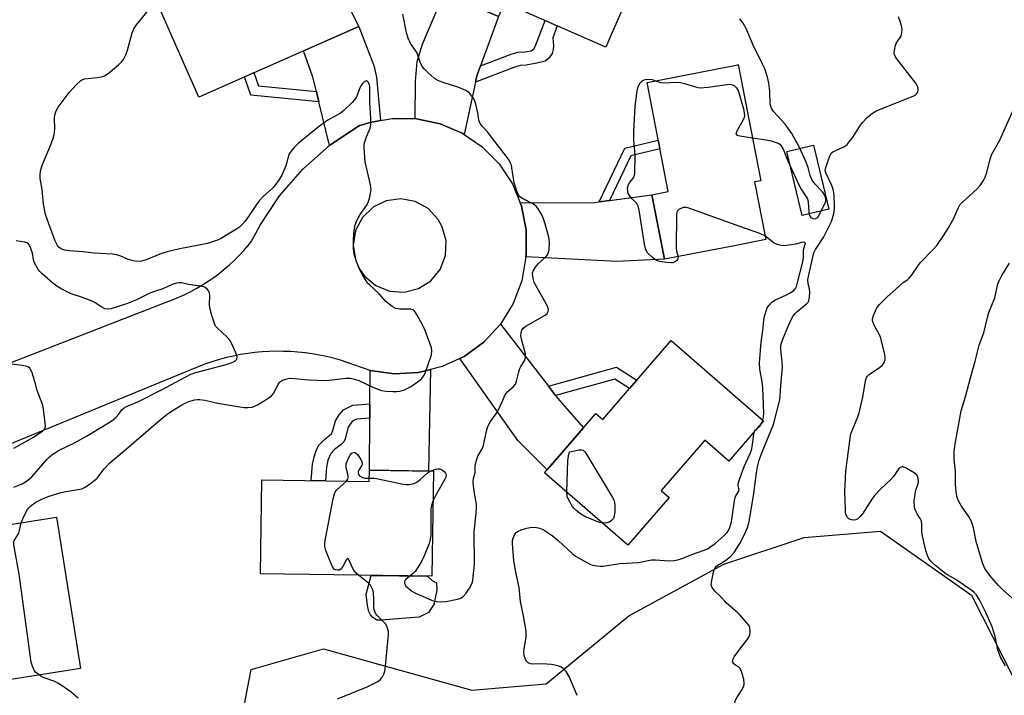
# Model space of a CAD drawing. Units: inches. Extents: x 1249765 to 1255765, y 517454 to 521455.
# Drawn here: x 1252525 to 1252856, y 520762 to 520989 of the extents above; entities that cross this region are included whole.
import ezdxf

# ---------------------------------------------------------------- set-up
doc = ezdxf.new("R2010")
doc.units = ezdxf.units.IN
doc.header["$MEASUREMENT"] = 0
for name, color, linetype in [('BLDG-Footprint', 5, 'Continuous'), ('CULTRL-Pad', 6, 'Continuous'), ('NTRL-Trees', 3, 'Continuous'), ('TRANS-Driveway', 251, 'Continuous'), ('TRANS-Non Street Sidewalk', 7, 'Continuous'), ('TRANS-Road', 130, 'Continuous'), ('Undefined', 1, 'Continuous')]:
    doc.layers.add(name, color=color, linetype=linetype)

msp = doc.modelspace()

# ---------------------------------------------------------------- linework, layer by layer
at = {"layer": 'BLDG-Footprint'}
for points, elevation in [([(1252639.15, 520986.88), (1252585.33, 520963.15), (1252572.17, 520992.99), (1252604.89, 521009.36), (1252600, 521019.83), (1252617.96, 521028.72)], 461.36), ([(1252695.06, 521024.74), (1252698.9, 521023.06), (1252699.51, 521024.46), (1252734.83, 521008.98), (1252724.13, 520984.56), (1252722.1, 520979.93), (1252688.09, 520994.84), (1252686.05, 520990.19), (1252667.79, 520998.19), (1252679.62, 521025.16), (1252681.95, 521030.48), (1252687.23, 521028.17)], 463.54), ([(1252766.48, 520913.4), (1252741.84, 520908.6), (1252737.61, 520930.3), (1252743.08, 520931.37), (1252735.94, 520968.05), (1252766.48, 520974), (1252766.58, 520974.02), (1252774.18, 520935.02), (1252772.04, 520934.6), (1252775.81, 520915.22)], 464.33), ([(1252744.04, 520881.28), (1252775.11, 520854.34), (1252763.38, 520840.81), (1252755.32, 520847.8), (1252740.68, 520830.92), (1252743.35, 520828.61), (1252729.45, 520812.57), (1252701.47, 520836.83), (1252718.76, 520856.77), (1252721.06, 520854.78), (1252730.11, 520865.21), (1252732.55, 520868.03)], 463.92), ([(1252664.18, 520837.44), (1252663.7, 520802.09), (1252606.14, 520802.87), (1252606.56, 520834.45), (1252642.64, 520833.96), (1252642.7, 520837.73)], 461.71), ([(1252545.6, 520771.11), (1252508.64, 520765.27), (1252500.61, 520816.09), (1252537.57, 520821.93)], 458.22)]:
    msp.add_lwpolyline(points, close=True, dxfattribs=dict(at, elevation=elevation))
at = {"layer": 'CULTRL-Pad'}
for points in [[(1252797.04, 520925.47), (1252788.08, 520923.31), (1252782.89, 520944.81), (1252791.86, 520946.97)], [(1252659.45, 520788.33), (1252646.51, 520787.35), (1252645.16, 520787.36), (1252643.88, 520788.21), (1252643.05, 520789.11), (1252642.51, 520790.29), (1252642, 520792.21), (1252641.64, 520796.07), (1252643.32, 520802.37), (1252662.23, 520802.11), (1252663.77, 520800.66), (1252665.21, 520799.88), (1252665.29, 520797.37), (1252664.3, 520792.54), (1252662.55, 520789.95)]]:
    msp.add_lwpolyline(points, close=True, dxfattribs=at)
at = {"layer": 'NTRL-Trees'}
msp.add_lwpolyline([(1252844.92, 520795.73), (1252866.42, 520753.44), (1252879.59, 520722.24), (1252867.8, 520703.52), (1252839.38, 520714.61), (1252810.95, 520716.69), (1252783.91, 520710.45), (1252754.1, 520682.72), (1252728.44, 520672.32), (1252691, 520684.11), (1252599.48, 520752.75), (1252602.95, 520770.77), (1252627.22, 520777.71), (1252677.14, 520763.84), (1252702.1, 520765.92), (1252729.83, 520788.8), (1252761.72, 520806.13), (1252788.76, 520815.15), (1252814.42, 520817.22)], close=True, dxfattribs=at)
at = {"layer": 'TRANS-Driveway'}
for points in [[(1252680.02, 520973.65), (1252678.76, 520970.21), (1252678.32, 520968.19), (1252674.5, 520950.59), (1252673.88, 520951.01), (1252666.44, 520954.18), (1252658.52, 520955.86), (1252658, 520955.87), (1252658.17, 520968.4), (1252658.77, 520975.11), (1252660.48, 520980.87), (1252667.79, 520998.19), (1252686.05, 520990.19)], [(1252646.44, 520955.24), (1252642.46, 520954.51), (1252639.18, 520953.43), (1252629.27, 520946.81), (1252625.72, 520961.51), (1252624.87, 520965.02), (1252623.7, 520969.84), (1252620.55, 520978.68), (1252639.15, 520986.88), (1252644.22, 520973.71), (1252645.04, 520969.79)], [(1252695.28, 520909.45), (1252695.34, 520910.39), (1252695.35, 520918.49), (1252693.79, 520926.43), (1252693.31, 520927.6), (1252718.39, 520927.69), (1252719.82, 520927.88), (1252723.37, 520928.37), (1252737.61, 520930.3), (1252741.84, 520908.6), (1252725.83, 520907.83)], [(1252702.79, 520865.94), (1252705.22, 520862.79), (1252705.87, 520861.95), (1252714.58, 520851.95), (1252702.4, 520837.9), (1252692.59, 520847.68), (1252673.09, 520875.31), (1252674.54, 520875.99), (1252681.15, 520880.81), (1252686.71, 520886.8)], [(1252642.83, 520855.23), (1252642.87, 520860), (1252642.95, 520871.29), (1252651.04, 520870.13), (1252659.21, 520870.55), (1252663.18, 520871.54), (1252662.57, 520837.46), (1252642.7, 520837.73)]]:
    msp.add_lwpolyline(points, close=True, dxfattribs=at)
at = {"layer": 'TRANS-Non Street Sidewalk'}
for points in [[(1252678.32, 520968.19), (1252678.76, 520970.21), (1252680.02, 520973.65), (1252690.28, 520977.55), (1252692.58, 520978.25), (1252694.87, 520978.31), (1252697.1, 520978.72), (1252698.04, 520979.43), (1252698.62, 520980.72), (1252701.68, 520988.88), (1252705.81, 520987.07), (1252704.3, 520983.04), (1252704.49, 520980.39), (1252704.42, 520979.13), (1252704.06, 520977.79), (1252703, 520976.15), (1252701.75, 520975.16), (1252698.98, 520974.49), (1252695.35, 520973.81), (1252693.31, 520973.76), (1252691.74, 520973.28)], [(1252624.87, 520965.02), (1252625.72, 520961.51), (1252602.83, 520963.74), (1252600.76, 520969.95), (1252603.9, 520971.34), (1252605.37, 520966.93)], [(1252723.37, 520928.37), (1252719.82, 520927.88), (1252728.44, 520945.93), (1252739.72, 520948.64), (1252740.29, 520945.69), (1252730.53, 520943.35)], [(1252705.22, 520862.79), (1252702.79, 520865.94), (1252725.66, 520872.35), (1252732.55, 520868.03), (1252730.11, 520865.21), (1252725.08, 520868.36)], [(1252642.83, 520855.23), (1252638.39, 520854.9), (1252637.16, 520854.27), (1252636.41, 520853.48), (1252635.58, 520852.15), (1252634.55, 520848.28), (1252634.1, 520847.24), (1252633.32, 520846.43), (1252630.93, 520844.66), (1252629.67, 520843.37), (1252628.73, 520841.07), (1252628.26, 520838.76), (1252627.92, 520834.16), (1252623.16, 520834.23), (1252623.6, 520839.72), (1252624.09, 520842.27), (1252624.87, 520844.54), (1252625.63, 520846.02), (1252627.72, 520848.17), (1252629.98, 520850), (1252630.44, 520851.06), (1252631.27, 520854.32), (1252632.47, 520856.31), (1252634.01, 520857.98), (1252637.07, 520859.57), (1252642.87, 520860)]]:
    msp.add_lwpolyline(points, close=True, dxfattribs=at)
at = {"layer": 'TRANS-Road'}
msp.add_polyline3d([(1252494.92, 520863.28, 0), (1252574.42, 520894.2, 0), (1252576.53, 520894.99, 0), (1252578.62, 520895.85, 0), (1252580.67, 520896.79, 0), (1252582.69, 520897.8, 0), (1252584.67, 520898.88, 0), (1252586.62, 520900.04, 0), (1252588.52, 520901.26, 0), (1252590.37, 520902.54, 0), (1252592.18, 520903.89, 0), (1252593.94, 520905.31, 0), (1252595.65, 520906.78, 0), (1252597.31, 520908.32, 0), (1252598.91, 520909.91, 0), (1252600.45, 520911.56, 0), (1252601.94, 520913.26, 0), (1252603.12, 520914.71, 0), (1252605.93, 520920.04, 0), (1252612.5, 520929.97, 0), (1252620.33, 520938.95, 0), (1252629.27, 520946.81, 0), (1252639.18, 520953.43, 0), (1252642.46, 520954.51, 0), (1252646.44, 520955.24, 0), (1252650.42, 520955.97, 0), (1252658, 520955.87, 0), (1252658.52, 520955.86, 0), (1252666.44, 520954.18, 0), (1252673.88, 520951.01, 0), (1252674.5, 520950.59, 0), (1252680.58, 520946.45, 0), (1252686.26, 520940.68, 0), (1252690.72, 520933.93, 0), (1252693.31, 520927.6, 0), (1252693.79, 520926.43, 0), (1252695.35, 520918.49, 0), (1252695.34, 520910.39, 0), (1252695.28, 520909.45, 0), (1252693.91, 520901.39, 0), (1252691.01, 520893.75, 0), (1252686.71, 520886.8, 0), (1252681.15, 520880.81, 0), (1252674.54, 520875.99, 0), (1252673.09, 520875.31, 0), (1252667.14, 520872.53, 0), (1252663.18, 520871.54, 0), (1252659.21, 520870.55, 0), (1252651.04, 520870.13, 0), (1252642.95, 520871.29, 0), (1252635.23, 520873.97, 0), (1252632.92, 520874.69, 0), (1252630.59, 520875.34, 0), (1252628.24, 520875.91, 0), (1252625.87, 520876.4, 0), (1252623.49, 520876.81, 0), (1252621.09, 520877.15, 0), (1252618.69, 520877.4, 0), (1252616.28, 520877.58, 0), (1252613.86, 520877.67, 0), (1252611.44, 520877.69, 0), (1252609.02, 520877.62, 0), (1252606.61, 520877.48, 0), (1252604.2, 520877.25, 0), (1252601.8, 520876.95, 0), (1252599.41, 520876.57, 0), (1252597.04, 520876.1, 0), (1252594.68, 520875.56, 0), (1252592.34, 520874.94, 0), (1252590.03, 520874.25, 0), (1252587.73, 520873.48, 0), (1252586.47, 520873.02, 0), (1252471.99, 520825.99, 0)], dxfattribs=at)
msp.add_polyline3d([(1252649.4, 520897.88, 0), (1252654.33, 520897.53, 0), (1252659.13, 520898.75, 0), (1252663.3, 520901.4, 0), (1252666.43, 520905.23, 0), (1252668.21, 520909.84, 0), (1252668.46, 520914.78, 0), (1252667.15, 520919.55, 0), (1252665.8, 520922.01, 0), (1252662.43, 520925.63, 0), (1252658.09, 520928, 0), (1252653.23, 520928.91, 0), (1252648.34, 520928.25, 0), (1252643.89, 520926.09, 0), (1252640.35, 520922.64, 0), (1252638.06, 520918.27, 0), (1252637.25, 520913.39, 0), (1252638.01, 520908.51, 0), (1252639.29, 520905.51, 0), (1252641.06, 520902.95, 0), (1252644.82, 520899.75, 0)], close=True, dxfattribs=at)
at = {"layer": 'Undefined'}
for p, q in [((1252767.12, 520950.09, 464), (1252771.36, 520949.48, 464)), ((1252774.59, 520853.74, 464), (1252774.86, 520854.56, 464))]:
    msp.add_line(p, q, dxfattribs=at)
for points, elevation in [([(1252525.7, 520820.06), (1252526.58, 520822.19), (1252527.8, 520824.47), (1252528.34, 520825.14), (1252528.97, 520825.73), (1252530.59, 520826.94), (1252532.67, 520827.97), (1252534.8, 520828.91), (1252538.73, 520830.17), (1252540.14, 520830.51), (1252544.1, 520831.08), (1252546.13, 520831.52), (1252547.18, 520832.03), (1252549.39, 520833.56), (1252550.58, 520834.46), (1252551.2, 520835.06), (1252553.56, 520838.14), (1252555.47, 520840.23), (1252560.28, 520844.21), (1252573.12, 520855.33), (1252575.52, 520857.16), (1252579.71, 520859.7), (1252581.28, 520860.52), (1252582.36, 520860.91), (1252584.03, 520861.36), (1252584.87, 520861.46), (1252585.73, 520861.44), (1252587.43, 520861.22), (1252591.76, 520860.26), (1252600.45, 520858.85), (1252601.86, 520858.76), (1252603.28, 520858.96), (1252604.1, 520859.22), (1252605.12, 520859.74), (1252608.61, 520861.83), (1252609.76, 520862.67), (1252610.43, 520863.54), (1252612, 520866.55), (1252612.46, 520867.19), (1252612.83, 520867.55), (1252613.51, 520867.96), (1252614.27, 520868.26), (1252615.34, 520868.55), (1252616.11, 520868.65), (1252617.54, 520868.6), (1252622.24, 520868.13), (1252628.11, 520867.91), (1252630.09, 520868.05), (1252634.93, 520868.66), (1252636.33, 520868.65), (1252637.72, 520868.37), (1252639.08, 520867.93), (1252643.62, 520865.7), (1252645.46, 520864.97), (1252646.79, 520864.53), (1252648.23, 520864.29), (1252650.59, 520864.13), (1252651.93, 520864.16), (1252652.95, 520864.28), (1252654.51, 520864.75), (1252656.66, 520865.81), (1252659.21, 520867.6), (1252660.24, 520868.54), (1252661.04, 520869.67), (1252661.57, 520870.67), (1252663.49, 520876.48), (1252663.69, 520877.81), (1252663.54, 520878.88), (1252661.45, 520884.68), (1252660.57, 520886.54), (1252658.69, 520889.87), (1252657.92, 520891.07), (1252657.34, 520891.6), (1252656.61, 520891.81), (1252652.9, 520891.84), (1252651.53, 520892.06), (1252650.28, 520892.76), (1252648.22, 520894.4), (1252645.93, 520897.02), (1252642.66, 520900.02), (1252642.08, 520900.64), (1252641.57, 520901.36), (1252640.21, 520903.66), (1252639.37, 520905.24), (1252638.38, 520907.9), (1252637.61, 520910.34), (1252637.38, 520912.13), (1252637.3, 520915.33), (1252637.61, 520918.23), (1252637.95, 520920.24), (1252638.46, 520921.61), (1252639.55, 520923.71), (1252641.68, 520926.72), (1252642.25, 520927.67), (1252642.54, 520928.49), (1252642.83, 520929.63), (1252643.22, 520931.94), (1252643.18, 520932.79), (1252643.04, 520933.65), (1252641.3, 520941.32), (1252641.13, 520942.8), (1252640.93, 520946.09), (1252640.94, 520947.28), (1252641.09, 520948.11), (1252641.65, 520949.71), (1252642.92, 520952.68), (1252643.08, 520953.24), (1252643.17, 520954.07), (1252643.13, 520956.04), (1252642.82, 520961.21), (1252642.87, 520965.28), (1252642.82, 520966.73), (1252642.71, 520967.28), (1252642.37, 520967.99), (1252642.06, 520968.34), (1252641.71, 520968.53), (1252641.32, 520968.46), (1252640.92, 520968.21), (1252640.34, 520967.66), (1252640.02, 520967.21), (1252639.62, 520966.44), (1252638.31, 520963.22), (1252637.73, 520962.23), (1252636.94, 520961.35), (1252634.13, 520958.66), (1252632.99, 520957.73), (1252628.75, 520955.34), (1252625.5, 520953.06), (1252618.79, 520947.48), (1252617.31, 520946.06), (1252616.38, 520944.97), (1252615.67, 520943.79), (1252615.37, 520942.97), (1252614.61, 520940.06), (1252613.23, 520936.86), (1252612.38, 520935.41), (1252610.86, 520933.36), (1252610.08, 520932.53), (1252606.93, 520929.62), (1252605.67, 520928.27), (1252604.71, 520926.98), (1252602.05, 520922.94), (1252600.82, 520921.29), (1252599.86, 520920.19), (1252598.99, 520919.44), (1252598.01, 520918.78), (1252592.62, 520915.53), (1252591.34, 520914.96), (1252588.3, 520913.96), (1252579.03, 520912.1), (1252574.78, 520911.12), (1252572.3, 520910.32), (1252567.74, 520908.47), (1252566.1, 520908.02), (1252565, 520907.88), (1252563.89, 520907.98), (1252562.52, 520908.29), (1252561.47, 520908.66), (1252559.23, 520909.68), (1252557.82, 520910.09), (1252556.4, 520910.38), (1252550.15, 520910.63), (1252546.51, 520911.14), (1252541.96, 520911.5), (1252540.35, 520911.73), (1252539.58, 520911.92), (1252538.9, 520912.21), (1252538.35, 520912.63), (1252537.87, 520913.24), (1252537.03, 520915.07), (1252534.39, 520922.07), (1252533.88, 520923.67), (1252533.23, 520927.14), (1252532.8, 520932.01), (1252532.13, 520935.76), (1252532.03, 520936.83), (1252532.21, 520938.33), (1252532.81, 520940.52), (1252535.51, 520946.84), (1252536.47, 520949.29), (1252536.8, 520950.4), (1252536.94, 520951.28), (1252537.01, 520952.47), (1252536.89, 520956.17), (1252537, 520957.04), (1252537.3, 520958.18), (1252537.65, 520958.98), (1252538.12, 520959.71), (1252541.84, 520964.64), (1252544.22, 520967.28), (1252545.7, 520968.7), (1252546.33, 520969.08), (1252547.01, 520969.31), (1252551.19, 520969.69), (1252552.63, 520969.93), (1252553.71, 520970.26), (1252554.9, 520971.05), (1252558.48, 520974.09), (1252559.53, 520975.1), (1252560.03, 520975.78), (1252560.81, 520977.27), (1252561.45, 520978.84), (1252563.03, 520984.74), (1252563.53, 520986.06), (1252564.4, 520987.4), (1252568.63, 520992.46)], 460), ([(1252656.32, 520802.19), (1252654.88, 520800.98), (1252654.61, 520800.63), (1252654.46, 520800.25), (1252654.47, 520799.83), (1252654.61, 520799.41), (1252654.97, 520798.79), (1252655.34, 520798.38), (1252656.9, 520797.13), (1252658.14, 520796.39), (1252663.28, 520794.18), (1252664.38, 520793.76), (1252665.22, 520793.56), (1252666.69, 520793.45), (1252668.44, 520793.55), (1252672.27, 520794.34), (1252673.44, 520794.75), (1252674.3, 520795.35), (1252675.22, 520796.37), (1252676.34, 520798.05), (1252677.01, 520799.3), (1252677.29, 520800.08), (1252677.46, 520800.92), (1252677.93, 520806.12), (1252677.89, 520817), (1252678.54, 520823.13), (1252678.67, 520825.22), (1252678.63, 520826.35), (1252677.95, 520830.02), (1252677.61, 520832.36), (1252677.51, 520833.82), (1252677.67, 520834.95), (1252678.22, 520836.98), (1252678.26, 520839.19), (1252678.61, 520841.11), (1252679.06, 520842.43), (1252680.51, 520844.89), (1252681.01, 520845.98), (1252681.94, 520850.43), (1252682.4, 520852.05), (1252682.81, 520853.09), (1252683.38, 520854.07), (1252685.33, 520856.9), (1252686.04, 520858.06), (1252686.66, 520859.27), (1252687.91, 520862.27), (1252688.44, 520863.31), (1252689.15, 520864.14), (1252691, 520865.76), (1252691.71, 520866.63), (1252692.13, 520867.67), (1252692.86, 520870.77), (1252693.19, 520871.87), (1252693.55, 520872.62), (1252694.73, 520874.47), (1252695.05, 520875.2), (1252695.17, 520875.98), (1252695.07, 520876.83), (1252693.81, 520881.73), (1252693.6, 520882.89), (1252693.63, 520884.04), (1252693.87, 520884.81), (1252694.29, 520885.48), (1252695.18, 520886.19), (1252701.76, 520889.78), (1252702.39, 520890.34), (1252702.73, 520891.02), (1252702.82, 520891.76), (1252702.49, 520892.81), (1252698.07, 520900.81), (1252697.64, 520902.18), (1252697.44, 520903.57), (1252697.48, 520904.06), (1252697.64, 520904.63), (1252698.46, 520906), (1252699.42, 520907.07), (1252702.02, 520909.52), (1252702.69, 520910.43), (1252702.87, 520910.95), (1252703.02, 520911.78), (1252703.19, 520914.38), (1252703.12, 520915.24), (1252702.95, 520916.09), (1252701.63, 520920.87), (1252701.19, 520922.26), (1252700.58, 520923.58), (1252699.41, 520925.6), (1252698.7, 520926.48), (1252697.81, 520927.09), (1252694.11, 520929), (1252693.25, 520929.64), (1252692.78, 520930.27), (1252692.13, 520931.82), (1252691.36, 520934.26), (1252690.56, 520939.38), (1252690.37, 520940.22), (1252690, 520941.18), (1252689.64, 520941.87), (1252689, 520942.82), (1252683.72, 520949.68), (1252682.3, 520951.45), (1252680.52, 520953.4), (1252679.88, 520954.27), (1252679.49, 520955.31), (1252679.14, 520957.86), (1252678.45, 520960.72), (1252678, 520962.1), (1252677.58, 520962.86), (1252676.26, 520964.43), (1252675.6, 520964.99), (1252675.12, 520965.29), (1252672.72, 520966.29), (1252667.78, 520967.86), (1252665.92, 520968.62), (1252665.14, 520969.03), (1252664.42, 520969.53), (1252662.43, 520971.28), (1252661.16, 520972.5), (1252660.45, 520973.39), (1252659.75, 520974.89), (1252658.69, 520977.85), (1252658.12, 520978.83), (1252656.52, 520981.18), (1252655.66, 520982.95), (1252655.14, 520984.69), (1252653.94, 520991.03)], 462), ([(1252767.12, 520813.12), (1252768.16, 520815), (1252769.07, 520816.87), (1252769.64, 520818.52), (1252770.2, 520820.49), (1252771.72, 520829.07), (1252772.68, 520836.86), (1252773.09, 520838.9), (1252773.65, 520841.07), (1252774.12, 520842.66), (1252774.68, 520844.14), (1252778.4, 520853.12), (1252780.52, 520861.39), (1252780.7, 520862.74), (1252780.86, 520866.3), (1252781.43, 520872.39), (1252781.35, 520874.04), (1252780.89, 520878.5), (1252780.92, 520879.6), (1252781.11, 520880.43), (1252781.58, 520881.78), (1252783.22, 520885.77), (1252784.37, 520888.38), (1252785.04, 520889.63), (1252785.66, 520890.43), (1252786.22, 520890.99), (1252789.53, 520893.62), (1252790.05, 520894.23), (1252790.28, 520894.66), (1252790.56, 520895.87), (1252790.62, 520897.56), (1252790.49, 520898.68), (1252790.02, 520900.39), (1252790, 520901.73), (1252790.29, 520903.4), (1252791.99, 520910.76), (1252792.49, 520911.95), (1252795.33, 520916.2), (1252796.94, 520919.24), (1252797.9, 520921.32), (1252798.67, 520924.01), (1252798.91, 520925.45), (1252798.97, 520926.64), (1252798.78, 520929.92), (1252798.57, 520931.69), (1252798.05, 520933.36), (1252796.08, 520937.43), (1252795.83, 520938.45), (1252795.88, 520938.98), (1252796.09, 520939.78), (1252797.37, 520943.42), (1252797.87, 520944.36), (1252798.39, 520944.77), (1252802.01, 520946.38), (1252802.74, 520946.82), (1252803.15, 520947.19), (1252803.89, 520948.03), (1252804.92, 520949.4), (1252807.45, 520953.38), (1252808.29, 520954.57), (1252809.9, 520956.21), (1252811.63, 520957.72), (1252812.75, 520958.41), (1252814, 520959), (1252825.31, 520963.44), (1252825.97, 520963.81), (1252826.52, 520964.27), (1252826.87, 520964.82), (1252827.03, 520965.53), (1252826.93, 520966.52), (1252826.73, 520967.03), (1252826.29, 520967.76), (1252819.88, 520975.95), (1252819.38, 520976.66), (1252819.04, 520977.42), (1252818.98, 520977.93), (1252819.03, 520978.73), (1252819.44, 520980.61), (1252819.78, 520981.36), (1252821.23, 520983.49), (1252821.42, 520984.02), (1252821.59, 520984.87), (1252821.63, 520985.74), (1252821.5, 520986.57), (1252820.97, 520988.48), (1252820.42, 520990.1)], 466), ([(1252771.36, 520949.48), (1252775.93, 520948.8), (1252777.65, 520948.43), (1252779.01, 520948.01), (1252780.05, 520947.58), (1252780.51, 520947.3), (1252781.04, 520946.78), (1252781.72, 520945.65), (1252783.25, 520941.69), (1252787.06, 520933.46), (1252787.75, 520932.22), (1252789.45, 520929.62), (1252789.83, 520928.89), (1252790.07, 520927.79), (1252790.28, 520924.57), (1252790.44, 520923.74), (1252790.7, 520923), (1252790.97, 520922.61), (1252791.62, 520922.29), (1252792.38, 520922.2), (1252793.04, 520922.38), (1252793.44, 520922.9), (1252795.85, 520927.68), (1252796.02, 520928.33), (1252796.04, 520928.76), (1252795.84, 520929.67), (1252795.36, 520930.61), (1252794.89, 520931.28), (1252792.31, 520934), (1252791.47, 520935.16), (1252790.77, 520936.75), (1252790.05, 520939.49), (1252789.33, 520941.42), (1252787.13, 520946.13), (1252784.59, 520950.92), (1252782.32, 520953.97), (1252778.48, 520958.31), (1252777.72, 520959.42), (1252777.49, 520960.04), (1252777.35, 520960.9), (1252777.18, 520965.08), (1252776.91, 520967.82), (1252776.4, 520969.82), (1252775.49, 520972.67), (1252774.9, 520974.01), (1252771.65, 520980.55), (1252769.27, 520986.16), (1252768.22, 520987.93), (1252767.12, 520989.38)], 464), ([(1252746.36, 520909.48), (1252746.34, 520908.96), (1252746.13, 520908.53), (1252745.79, 520908.14), (1252745.13, 520907.66), (1252744.64, 520907.45), (1252744.09, 520907.37), (1252742.61, 520907.5), (1252740.23, 520907.91), (1252739.11, 520908.25), (1252738.38, 520908.72), (1252737.69, 520909.28), (1252736.01, 520910.93), (1252735.49, 520911.87), (1252735.19, 520912.98), (1252733.27, 520925.12), (1252732.96, 520926.53), (1252732.74, 520927.04), (1252732.44, 520927.45), (1252730.93, 520928.96), (1252730.06, 520930.05), (1252729.65, 520930.75), (1252729.44, 520931.53), (1252729.43, 520932.66), (1252729.67, 520933.74), (1252730.14, 520934.48), (1252731.42, 520936.01), (1252731.65, 520936.5), (1252731.81, 520937.32), (1252731.98, 520943.76), (1252731.55, 520948.66), (1252731.54, 520951.39), (1252731.93, 520960.07), (1252732.49, 520964.38), (1252732.75, 520965.81), (1252733.13, 520966.91), (1252733.68, 520967.93), (1252734.03, 520968.36), (1252734.67, 520968.82), (1252735.44, 520969.05), (1252736.84, 520969.12), (1252737.68, 520969.02), (1252738.87, 520968.62)], 464), ([(1252738.87, 520968.62), (1252740.46, 520968.07), (1252741.55, 520967.89), (1252746.04, 520968.11), (1252747.14, 520968.04), (1252748.55, 520967.69), (1252752.18, 520966.57), (1252753.02, 520966.36), (1252753.87, 520966.26), (1252756.43, 520966.5), (1252762.76, 520967.38), (1252763.63, 520967.42), (1252764.17, 520967.36), (1252764.91, 520967.13), (1252765.36, 520966.88), (1252766.05, 520966.23), (1252766.54, 520965.3), (1252767.12, 520963.39)], 464), ([(1252767.12, 520963.39), (1252768.32, 520959.18), (1252768.56, 520957.87), (1252768.64, 520956.82), (1252768.55, 520956.28), (1252768.36, 520955.75), (1252767.12, 520953.48)], 464), ([(1252856.37, 520771.95), (1252854.79, 520774.72), (1252854.31, 520775.77), (1252853.83, 520777.39), (1252852.84, 520781.89), (1252851.83, 520785.13), (1252849.81, 520789.94), (1252847.67, 520794.11), (1252846.59, 520795.79), (1252845.84, 520796.61), (1252845.18, 520797.18), (1252840.03, 520800.72), (1252836.3, 520802.91), (1252832.94, 520805.56), (1252831.79, 520806.6), (1252831.06, 520807.41), (1252830.6, 520808.09), (1252830.11, 520809.08), (1252829.61, 520810.72), (1252828.41, 520816.09), (1252828.28, 520817.23), (1252828.27, 520819.55), (1252828.11, 520820.55), (1252827.7, 520821.46), (1252826.68, 520823.01), (1252826.31, 520823.72), (1252825.93, 520824.72), (1252825.77, 520825.5), (1252825.71, 520827.41), (1252825.97, 520829.68), (1252826.26, 520831.02), (1252826.94, 520832.94), (1252827.12, 520833.7), (1252827.06, 520834.99), (1252826.71, 520835.92), (1252826.34, 520836.33), (1252825.65, 520836.85), (1252823.04, 520838.4), (1252822, 520838.83), (1252821.55, 520838.86), (1252821.18, 520838.77), (1252820.81, 520838.55), (1252820.28, 520837.97), (1252818.71, 520835.6), (1252817.87, 520834.56), (1252814.46, 520831.46), (1252812.49, 520829.36), (1252811.46, 520827.97), (1252808.29, 520823.04), (1252807.56, 520822.16), (1252806.74, 520821.42), (1252806.08, 520821.05), (1252805.44, 520820.9), (1252804.66, 520821), (1252803.71, 520821.44), (1252803.2, 520821.99), (1252802.87, 520822.68), (1252802.67, 520823.45), (1252802.58, 520824.59), (1252802.42, 520830.51), (1252802.68, 520837.36), (1252804.18, 520848.52), (1252804.44, 520849.95), (1252804.93, 520851.31), (1252806.79, 520855.62), (1252807.26, 520857.01), (1252808.42, 520862.25), (1252809.36, 520867.8), (1252809.69, 520868.88), (1252809.98, 520869.34), (1252810.6, 520869.91), (1252814.04, 520872.25), (1252814.95, 520872.97), (1252815.32, 520873.39), (1252815.58, 520873.87), (1252815.89, 520874.93), (1252815.93, 520875.77), (1252815.81, 520876.63), (1252814.45, 520882.09), (1252814.01, 520883.17), (1252812.31, 520886.2), (1252811.77, 520887.54), (1252811.65, 520888.08), (1252811.65, 520888.62), (1252811.97, 520889.7), (1252813.07, 520892.08), (1252813.54, 520892.8), (1252814.08, 520893.44), (1252816.48, 520895.84), (1252820.64, 520899.61), (1252821.99, 520900.76), (1252823.53, 520901.85), (1252824.12, 520902.39), (1252824.99, 520903.45), (1252827.13, 520906.58), (1252827.84, 520907.51), (1252832, 520911.81), (1252833.29, 520913.28), (1252835.68, 520916.67), (1252837.21, 520919.18), (1252838.9, 520922.23), (1252840.43, 520925.79), (1252841.04, 520926.88), (1252842.01, 520927.93), (1252846.9, 520932.34), (1252847.83, 520933.46), (1252848.98, 520935.14), (1252849.49, 520936.18), (1252850.1, 520937.81), (1252850.96, 520941.47), (1252851.71, 520943.66), (1252854.42, 520948.59), (1252861.71, 520964.99)], 468), ([(1252767.12, 520953.48), (1252766.09, 520951.65), (1252765.81, 520950.77), (1252765.85, 520950.61), (1252766.13, 520950.37), (1252767.12, 520950.09)], 464), ([(1252767.12, 520919.66), (1252749.97, 520925.81), (1252749.13, 520926.02), (1252748.57, 520926.06), (1252748.06, 520925.97), (1252747.32, 520925.69), (1252746.64, 520925.29), (1252746.12, 520924.77), (1252745.92, 520924.29), (1252745.81, 520923.46), (1252745.69, 520912.52), (1252745.82, 520911.37), (1252746.36, 520909.48)], 464), ([(1252775.56, 520916.5), (1252773.86, 520917.27), (1252767.12, 520919.66)], 464), ([(1252774.86, 520854.56), (1252775.09, 520855.67), (1252775.17, 520856.84), (1252774.84, 520865.36), (1252774.63, 520867.46), (1252773.83, 520871.65), (1252773.72, 520873.83), (1252774.24, 520880.78), (1252774.79, 520884.64), (1252775.18, 520888.03), (1252775.46, 520889.49), (1252775.91, 520891.23), (1252776.33, 520892.32), (1252776.96, 520893.22), (1252777.92, 520894.22), (1252779.09, 520895), (1252782.8, 520896.65), (1252784.07, 520897.3), (1252785.14, 520898.05), (1252785.82, 520898.8), (1252786.14, 520899.5), (1252786.4, 520900.31), (1252788.27, 520907.8), (1252788.5, 520909.21), (1252788.55, 520911.82), (1252788.69, 520912.61), (1252789.13, 520914.09), (1252789.01, 520914.28), (1252788.49, 520914.32), (1252787.77, 520914.21), (1252785.97, 520913.72), (1252783.6, 520913.32), (1252782.13, 520913.16), (1252781, 520913.23), (1252779.69, 520913.58), (1252778.69, 520914.05), (1252775.56, 520916.5)], 464), ([(1252523.25, 520832.05), (1252526.03, 520833.19), (1252527.53, 520834.03), (1252528.42, 520834.7), (1252529.25, 520835.5), (1252534.46, 520841.48), (1252535.07, 520842.11), (1252535.99, 520842.86), (1252537.2, 520843.73), (1252538.22, 520844.34), (1252543.56, 520846.97), (1252547.7, 520849.18), (1252555.59, 520853.96), (1252556.73, 520854.76), (1252557.53, 520855.44), (1252558.4, 520856.46), (1252559.52, 520858.06), (1252560.27, 520858.71), (1252561.3, 520859.24), (1252564.86, 520860.73), (1252572.59, 520864.59), (1252582.67, 520870), (1252584.35, 520870.58), (1252594.59, 520873.24), (1252595.96, 520873.65), (1252597.02, 520874.11), (1252597.7, 520874.56), (1252598.13, 520875.1), (1252598.28, 520875.77), (1252598.18, 520876.29), (1252597.75, 520877.38), (1252596.34, 520880.39), (1252595.77, 520881.43), (1252594.83, 520882.54), (1252591.57, 520885.53), (1252591.03, 520886.19), (1252590.77, 520886.7), (1252589.76, 520889.75), (1252589.07, 520892.3), (1252588.99, 520893.43), (1252589.1, 520896.28), (1252588.95, 520897.36), (1252588.71, 520897.86), (1252588.19, 520898.53), (1252587.56, 520899.08), (1252587.06, 520899.34), (1252585.94, 520899.6), (1252581.93, 520900.13), (1252579.53, 520900.67), (1252578.7, 520900.68), (1252577.85, 520900.55), (1252576.47, 520900.11), (1252573.26, 520898.67), (1252570.78, 520897.89), (1252568.91, 520897.18), (1252564.41, 520894.96), (1252561.05, 520893.59), (1252555.83, 520891.97), (1252554.75, 520891.85), (1252553.79, 520892), (1252552.8, 520892.5), (1252550.61, 520894.03), (1252549.58, 520894.59), (1252546.35, 520895.82), (1252542.48, 520897.03), (1252539.32, 520898.57), (1252537.63, 520899.59), (1252536.31, 520900.6), (1252532.75, 520903.7), (1252531.92, 520904.52), (1252531.4, 520905.18), (1252530.69, 520906.37), (1252530.09, 520907.61), (1252529.86, 520908.42), (1252529.46, 520910.7), (1252529.22, 520911.53), (1252528.7, 520912.86), (1252528.11, 520913.75), (1252527.6, 520914.09), (1252526.89, 520914.33), (1252524.07, 520914.81)], 458), ([(1252859.42, 520794.08), (1252855.44, 520797.49), (1252854, 520798.93), (1252851.06, 520802.36), (1252849.89, 520803.99), (1252849.31, 520804.97), (1252848.68, 520806.64), (1252846.48, 520813.8), (1252845.56, 520818.39), (1252845.26, 520819.52), (1252844.69, 520820.9), (1252844.14, 520821.96), (1252841.53, 520825.61), (1252840.57, 520827.46), (1252840.18, 520828.56), (1252839.92, 520829.68), (1252839.59, 520832.77), (1252839.56, 520837.4), (1252839.17, 520841.38), (1252839.14, 520844.04), (1252839.51, 520846.57), (1252841.43, 520857.69), (1252843.02, 520862.88), (1252844.58, 520868.8), (1252846.14, 520874.33), (1252847.49, 520879.75), (1252849.06, 520883.91), (1252850.32, 520889.09), (1252850.82, 520890.76), (1252852.75, 520895.69), (1252853.77, 520900.31), (1252854.22, 520901.36), (1252855.17, 520903.15), (1252857.69, 520907.35)], 470), ([(1252523.25, 520845.12), (1252529.86, 520848.82), (1252532.99, 520850.98), (1252533.39, 520851.36), (1252533.67, 520851.79), (1252533.82, 520852.56), (1252533.66, 520854.57), (1252533.08, 520858.97), (1252532.76, 520860.09), (1252531.04, 520864.48), (1252530.8, 520865.32), (1252530.44, 520867.21), (1252529.23, 520870.83), (1252528.88, 520871.6), (1252528.59, 520872.04), (1252528.2, 520872.37), (1252527.71, 520872.56), (1252526, 520872.89), (1252520.7, 520873.6)], 456), ([(1252772.67, 520851.53), (1252773.94, 520852.61), (1252774.59, 520853.74)], 464), ([(1252767.12, 520834.95), (1252768.59, 520838.93), (1252770.64, 520843.39), (1252771.02, 520844.41), (1252771.43, 520846.22), (1252771.77, 520849.92), (1252772.04, 520850.8)], 464), ([(1252772.04, 520850.8), (1252772.26, 520851.13), (1252772.67, 520851.53)], 464), ([(1252635, 520834.06), (1252635.4, 520834.66), (1252635.55, 520835.12), (1252635.6, 520835.62), (1252635.49, 520836.41), (1252634.87, 520838.52), (1252634.82, 520839.28), (1252634.92, 520840.01), (1252635.39, 520841.24), (1252636.16, 520842.65), (1252636.78, 520843.43), (1252637.32, 520843.71), (1252637.68, 520843.72), (1252637.88, 520843.64), (1252638.63, 520842.95), (1252639.8, 520841.31), (1252640.2, 520840.31), (1252640.21, 520839.88), (1252640.1, 520839.44), (1252639.15, 520837.78), (1252638.95, 520837.26), (1252638.89, 520836.75), (1252639.01, 520836.31), (1252639.46, 520835.77), (1252640.33, 520835.25), (1252641.12, 520835.1), (1252642.66, 520835.07)], 462), ([(1252708.99, 520830.31), (1252709.38, 520841), (1252709.56, 520842.4), (1252709.94, 520843.93), (1252713.2, 520844.52), (1252714.03, 520844.55), (1252714.51, 520844.42), (1252715.09, 520843.9), (1252715.73, 520842.94), (1252724.33, 520828.51), (1252724.75, 520827.72), (1252725.06, 520826.91), (1252725.17, 520825.77), (1252725.08, 520823.69), (1252724.9, 520822.24), (1252724.63, 520821.5), (1252724.04, 520820.79), (1252723.22, 520820.27), (1252722, 520819.97), (1252720.88, 520820)], 464), ([(1252642.66, 520835.07), (1252644.2, 520835.04), (1252645.06, 520834.95), (1252653.97, 520833.09), (1252655.12, 520832.93), (1252655.96, 520832.95), (1252657.62, 520833.29), (1252658.4, 520833.57), (1252658.89, 520833.84), (1252659.76, 520834.56), (1252662.04, 520836.75), (1252663.09, 520837.45)], 462), ([(1252663.09, 520837.45), (1252664.87, 520838.09), (1252665.69, 520838.24), (1252666.22, 520838.22), (1252666.93, 520837.93), (1252667.78, 520837.29), (1252668.26, 520836.7), (1252668.42, 520836.23), (1252668.35, 520835.42), (1252668.06, 520834.69), (1252665.05, 520829.38), (1252664.04, 520827.37)], 462), ([(1252639.03, 520802.42), (1252638.14, 520803.28), (1252637.44, 520804.15), (1252637.01, 520804.91), (1252635.83, 520807.54), (1252635.6, 520807.91), (1252635.36, 520808.07), (1252635, 520807.77), (1252633.72, 520805.33), (1252633.08, 520804.5), (1252632.54, 520804.18), (1252632.06, 520804.09), (1252631.34, 520804.19), (1252630.91, 520804.41), (1252630.41, 520805.01), (1252629.91, 520806.04), (1252628.03, 520810.7), (1252627.67, 520812.08), (1252627.68, 520812.94), (1252627.86, 520814.1), (1252630.52, 520828.11), (1252630.92, 520829.82), (1252631.15, 520830.33), (1252631.67, 520831.01), (1252635, 520834.06)], 462), ([(1252712.42, 520762.03), (1252709.81, 520768.38), (1252708.73, 520770.1), (1252707.77, 520771.13), (1252707.06, 520771.52), (1252706.29, 520771.83), (1252704.96, 520772.25), (1252703.87, 520772.48), (1252700.73, 520772.63), (1252697.56, 520772.51), (1252696.76, 520772.64), (1252696.06, 520772.96), (1252695.67, 520773.28), (1252695.35, 520773.7), (1252695, 520774.44), (1252694.66, 520775.5), (1252694.56, 520776.53), (1252694.66, 520777.67), (1252695.3, 520781.64), (1252695.37, 520782.76), (1252695.32, 520783.61), (1252694.47, 520788.74), (1252693.41, 520793.62), (1252692.99, 520798.36), (1252692.03, 520802.85), (1252691.25, 520807.23), (1252690.72, 520812.97), (1252690.75, 520814.11), (1252690.96, 520814.92), (1252691.52, 520816.2), (1252692.01, 520816.84), (1252692.66, 520817.27), (1252693.69, 520817.7), (1252695.57, 520818.3), (1252696.68, 520818.5), (1252698.38, 520818.55), (1252699.8, 520818.28), (1252700.92, 520817.85), (1252701.66, 520817.45), (1252704.14, 520815.68), (1252706.14, 520814.06), (1252710.78, 520809.74), (1252711.9, 520808.88), (1252716.92, 520806.08), (1252717.71, 520805.79), (1252719.09, 520805.55), (1252720.21, 520805.46), (1252721.07, 520805.5), (1252726.82, 520806.39), (1252733.1, 520806.76), (1252737.48, 520807.56), (1252738.78, 520807.57), (1252743.25, 520807.27), (1252744.93, 520807.38), (1252746.27, 520807.63), (1252748.34, 520808.27), (1252751.03, 520809.36), (1252755.14, 520810.87), (1252756.45, 520811.46), (1252757.42, 520812.07), (1252758.81, 520813.15), (1252761.88, 520815.77), (1252762.83, 520816.76), (1252763.23, 520817.35), (1252763.61, 520818.14), (1252764.01, 520819.25), (1252764.3, 520820.36), (1252765.35, 520827.41), (1252765.6, 520828.55), (1252765.81, 520829.08), (1252766.79, 520830.69), (1252766.84, 520831.22), (1252766.6, 520832.34), (1252766.58, 520832.84), (1252766.71, 520833.64), (1252767.12, 520834.95)], 464), ([(1252720.88, 520820), (1252719.96, 520820.17), (1252719.12, 520820.45), (1252715.03, 520822.19), (1252713.57, 520823.08), (1252712.02, 520824.28), (1252711.42, 520824.86), (1252710.89, 520825.56), (1252709.54, 520827.84), (1252709.11, 520828.91), (1252708.99, 520830.31)], 464), ([(1252664.04, 520827.37), (1252663.54, 520825.86), (1252663.37, 520824.76), (1252663.27, 520822.55), (1252663.27, 520815.86), (1252663.1, 520814.48), (1252662.75, 520813.12), (1252661.12, 520808.97), (1252660.1, 520806.84), (1252658.01, 520803.73), (1252657.44, 520803.1), (1252656.32, 520802.19)], 462), ([(1252531.74, 520768.92), (1252530.56, 520769.9), (1252530.04, 520770.56), (1252529.45, 520771.85), (1252529.05, 520773.23), (1252524.99, 520802.78), (1252523.24, 520812.62), (1252523.23, 520813.46), (1252523.35, 520813.97), (1252524.57, 520816.01), (1252524.86, 520816.62), (1252525.12, 520817.46), (1252525.7, 520820.06)], 460), ([(1252767.12, 520789.13), (1252766.43, 520789.81), (1252762.65, 520793.05), (1252762.05, 520793.66), (1252760.75, 520795.22), (1252758.72, 520797.1), (1252757.78, 520798.32), (1252757.59, 520798.77), (1252757.53, 520799.29), (1252757.7, 520800.67), (1252758.28, 520803.49), (1252758.52, 520804.3), (1252758.86, 520804.96), (1252759.31, 520805.44), (1252759.73, 520805.76), (1252762.28, 520807.34), (1252764.24, 520809), (1252765.17, 520810.1), (1252767.12, 520813.12)], 466), ([(1252631.92, 520760.85), (1252641.9, 520764.95), (1252645.47, 520766.76), (1252646.36, 520767.42), (1252647.07, 520768.24), (1252647.58, 520769.16), (1252647.89, 520770.14), (1252648.13, 520771.88), (1252649.04, 520782.51), (1252649.07, 520783.54), (1252648.92, 520784.33), (1252648.51, 520785.35), (1252648.06, 520786.06), (1252645.2, 520789.02), (1252644.86, 520789.48), (1252644.51, 520790.19), (1252644.27, 520790.94), (1252644.14, 520791.73), (1252644.18, 520794.24), (1252644.01, 520796.61), (1252643.77, 520797.75), (1252643.44, 520798.47), (1252643, 520799.14), (1252642.42, 520799.75), (1252639.03, 520802.42)], 462), ([(1252767.12, 520777.59), (1252769.5, 520780.61), (1252770.15, 520781.58), (1252770.46, 520782.36), (1252770.57, 520783.5), (1252770.43, 520784.92), (1252770.09, 520785.68), (1252769.39, 520786.6), (1252767.12, 520789.13)], 466), ([(1252767.12, 520771.24), (1252766.67, 520771.63), (1252765.62, 520772.2), (1252765.07, 520772.61), (1252764.73, 520773.16), (1252764.68, 520773.6), (1252764.83, 520774.28), (1252765.16, 520774.98), (1252767.12, 520777.59)], 466), ([(1252767.12, 520762.79), (1252767.81, 520763.89), (1252768.32, 520764.94), (1252768.58, 520765.75), (1252768.63, 520766.29), (1252768.46, 520767.4), (1252767.94, 520769.36), (1252767.58, 520770.44), (1252767.12, 520771.24)], 466), ([(1252544.84, 520761.12), (1252542.44, 520763.14), (1252539.46, 520765.31), (1252538.26, 520766.1), (1252536.99, 520766.67), (1252533.42, 520767.93), (1252532.64, 520768.31), (1252531.74, 520768.92)], 460), ([(1252767.12, 520752.67), (1252766.16, 520754.02), (1252765.67, 520755.06), (1252765.44, 520756.2), (1252765.37, 520757.99), (1252765.46, 520759.47), (1252765.7, 520760.43), (1252766.18, 520761.41), (1252767.12, 520762.79)], 466)]:
    msp.add_lwpolyline(points, dxfattribs=dict(at, elevation=elevation))

doc.saveas('drawing.dxf')
